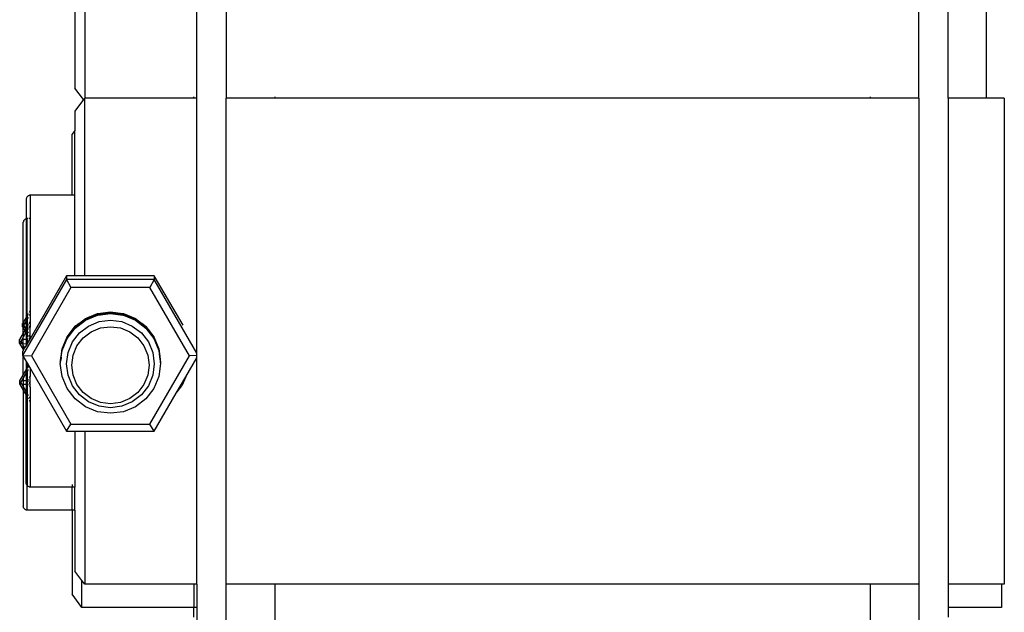
# Model space of a CAD drawing. Units: millimetres. Extents: x -3813 to 44167, y 13855 to 49910.
# Drawn here: x -2656 to -1647, y 21036 to 21644 of the extents above; entities that cross this region are included whole.
import ezdxf

# ---------------------------------------------------------------- set-up
doc = ezdxf.new("R2010")
doc.units = ezdxf.units.MM
doc.layers.add('Edges', color=7, linetype='Continuous')

# ---------------------------------------------------------------- blocks, each defined once
blk = doc.blocks.new('genie scissor lift bk')
at = {"layer": 'Edges'}
for p, q in [((-1885.5, -3013.6), (-1885.5, -3506.4)), ((-2809.6, -3352.5), (-2809.6, -3506.4)), ((-2694.6, -3506.4), (-2694.6, -3379.7)), ((-2664.6, -3379.8), (-2664.6, -3506.4)), ((-1954.6, -3506.4), (-1954.6, -3379.8)), ((-1924.6, -3506.4), (-1924.6, -3379.8)), ((-2819.6, -3409.9), (-2819.6, -3496.2)), ((-2810.8, -3508), (-2819.6, -3496.2)), ((-2810.8, -3508), (-2819.6, -3519.8)), ((-2809.6, -3506.4), (-2810.8, -3508)), ((-2697.6, -3506.4), (-2809.6, -3506.4)), ((-2809.6, -3688.7), (-2809.6, -3506.4)), ((-2697.6, -3506.4), (-2697.6, -3505.3)), ((-2694.6, -3506.4), (-2697.6, -3506.4)), ((-2694.6, -3764.3), (-2694.6, -3506.4)), ((-2664.6, -4005.3), (-2664.6, -3506.4)), ((-2614.6, -3506.4), (-2664.6, -3506.4)), ((-2614.6, -3505.3), (-2614.6, -3506.4)), ((-2004.6, -3506.4), (-2614.6, -3506.4)), ((-2004.6, -3505.3), (-2004.6, -3506.4)), ((-1954.6, -3506.4), (-2004.6, -3506.4)), ((-1954.6, -3506.4), (-1954.6, -4005.3)), ((-1885.5, -3506.4), (-1924.6, -3506.4)), ((-1924.6, -3506.4), (-1924.6, -4005.3)), ((-1867, -3506.4), (-1885.5, -3506.4)), ((-1867, -3506.4), (-1867, -4005.3)), ((-2819.6, -3519.8), (-2819.6, -3539.6)), ((-2819.6, -3539.6), (-2822.6, -3543.6)), ((-2819.6, -3606.2), (-2819.6, -3539.6)), ((-2822.6, -3606.2), (-2822.6, -3543.6)), ((-2869.5, -3609.7), (-2869.6, -3610.2)), ((-2869.6, -3610.2), (-2869.6, -3630.2)), ((-2869.4, -3609.2), (-2869.5, -3609.7)), ((-2869.2, -3608.7), (-2869.4, -3609.2)), ((-2869, -3608.2), (-2869.2, -3608.7)), ((-2868.7, -3607.8), (-2869, -3608.2)), ((-2868.3, -3607.5), (-2868.7, -3607.8)), ((-2868, -3607.1), (-2868.3, -3607.5)), ((-2867.5, -3606.8), (-2868, -3607.1)), ((-2867.1, -3606.6), (-2867.5, -3606.8)), ((-2866.6, -3606.4), (-2867.1, -3606.6)), ((-2866.1, -3606.2), (-2866.6, -3606.4)), ((-2865.6, -3606.2), (-2866.1, -3606.2)), ((-2822.6, -3606.2), (-2865.6, -3606.2)), ((-2865.6, -3606.2), (-2865.6, -3629.9)), ((-2819.6, -3606.2), (-2822.6, -3606.2)), ((-2819.6, -3688.7), (-2819.6, -3606.2)), ((-2872.4, -3632.9), (-2872.5, -3633.4)), ((-2872.2, -3632.5), (-2872.4, -3632.9)), ((-2872, -3632), (-2872.2, -3632.5)), ((-2871.7, -3631.6), (-2872, -3632)), ((-2871.3, -3631.2), (-2871.7, -3631.6)), ((-2871, -3630.9), (-2871.3, -3631.2)), ((-2870.5, -3630.6), (-2871, -3630.9)), ((-2870.1, -3630.3), (-2870.5, -3630.6)), ((-2869.6, -3630.2), (-2870.1, -3630.3)), ((-2869.1, -3630), (-2869.6, -3630.2)), ((-2869.6, -3630.2), (-2869.6, -3634.4)), ((-2868.6, -3629.9), (-2869.1, -3630)), ((-2867.5, -3629.9), (-2868.6, -3629.9)), ((-2868.6, -3729.8), (-2868.6, -3629.9)), ((-2865.6, -3629.9), (-2866.6, -3629.9)), ((-2865.6, -3629.9), (-2865.6, -3724.6)), ((-2872.5, -3633.4), (-2872.6, -3633.9)), ((-2872.6, -3736.7), (-2872.6, -3633.9)), ((-2869.6, -3634.4), (-2869.6, -3731.5)), ((-2828.3, -3692.7), (-2873.3, -3770.4)), ((-2828.3, -3688.7), (-2865.6, -3753.3)), ((-2828.3, -3688.7), (-2828.3, -3692.7)), ((-2819.6, -3688.7), (-2828.3, -3688.7)), ((-2828.3, -3692.7), (-2823.8, -3700.9)), ((-2738.3, -3692.7), (-2828.3, -3692.7)), ((-2809.6, -3688.7), (-2819.6, -3688.7)), ((-2738.3, -3688.7), (-2809.6, -3688.7)), ((-2738.3, -3692.7), (-2742.8, -3700.9)), ((-2708.8, -3739.5), (-2738.3, -3688.7)), ((-2738.3, -3688.7), (-2738.3, -3692.7)), ((-2694.6, -3768.1), (-2738.3, -3692.7)), ((-2823.8, -3700.9), (-2864.3, -3770.9)), ((-2742.8, -3700.9), (-2823.8, -3700.9)), ((-2702.3, -3770.9), (-2742.8, -3700.9)), ((-2869.6, -3731.5), (-2872.6, -3736.7)), ((-2868.6, -3729.8), (-2869.6, -3731.5)), ((-2869.6, -3731.5), (-2869.6, -3734.9)), ((-2868.6, -3733.1), (-2869.6, -3734.9)), ((-2867.5, -3727.9), (-2868.6, -3729.8)), ((-2868.6, -3729.8), (-2868.6, -3733.1)), ((-2867.5, -3731.2), (-2868.6, -3733.1)), ((-2868.6, -3733.1), (-2868.6, -3737.6)), ((-2865.6, -3724.6), (-2866.6, -3726.3)), ((-2865.6, -3727.9), (-2866.6, -3729.7)), ((-2865.6, -3724.6), (-2865.6, -3727.9)), ((-2865.6, -3727.9), (-2865.6, -3735.6)), ((-2816.1, -3739), (-2808.9, -3733.5)), ((-2815.1, -3737.7), (-2807.9, -3732.2)), ((-2815.1, -3737.4), (-2808.9, -3732.6)), ((-2808.9, -3734.4), (-2796.5, -3729.3)), ((-2808.9, -3733.5), (-2806.4, -3731.6)), ((-2808.9, -3732.6), (-2807.9, -3732.2)), ((-2808.9, -3732.6), (-2808.9, -3732.6)), ((-2808.9, -3733.5), (-2807.9, -3733.1)), ((-2808.9, -3733.5), (-2808.9, -3733.5)), ((-2807.9, -3733.1), (-2805.8, -3731.4)), ((-2807.9, -3732.2), (-2806.4, -3731.6)), ((-2807.9, -3733.1), (-2806.4, -3732.5)), ((-2806.4, -3731.6), (-2796.5, -3727.5)), ((-2806.4, -3732.5), (-2796.5, -3728.4)), ((-2806.4, -3732.5), (-2805.8, -3732)), ((-2805.8, -3731.4), (-2796.1, -3727.4)), ((-2805.8, -3732), (-2794.9, -3727.5)), ((-2796.5, -3727.5), (-2796.1, -3727.4)), ((-2796.5, -3728.4), (-2796.1, -3728.3)), ((-2796.5, -3728.5), (-2796.1, -3728.3)), ((-2796.5, -3729.3), (-2796.1, -3729.2)), ((-2796.1, -3727.4), (-2783.3, -3725.8)), ((-2796.1, -3728.3), (-2783.3, -3726.6)), ((-2796.1, -3729.2), (-2783.3, -3727.5)), ((-2796.1, -3728.3), (-2794.9, -3727.8)), ((-2796.1, -3729.2), (-2794.9, -3728.7)), ((-2794.9, -3727.5), (-2783.3, -3726)), ((-2794.9, -3727.8), (-2783.3, -3726.3)), ((-2794.9, -3728.7), (-2783.3, -3727.2)), ((-2783.3, -3725.8), (-2770.4, -3727.4)), ((-2783.3, -3726), (-2771.6, -3727.5)), ((-2783.3, -3726.3), (-2771.6, -3727.8)), ((-2783.3, -3726.6), (-2770.4, -3728.3)), ((-2783.3, -3727.2), (-2771.6, -3728.7)), ((-2783.3, -3727.5), (-2770.4, -3729.2)), ((-2771.6, -3727.5), (-2770.1, -3728.1)), ((-2771.6, -3727.8), (-2770.4, -3728.3)), ((-2771.6, -3728.7), (-2770.4, -3729.2)), ((-2770.4, -3727.4), (-2770, -3727.6)), ((-2770.4, -3727.4), (-2770, -3727.5)), ((-2770.4, -3728.3), (-2770, -3728.4)), ((-2770.4, -3728.3), (-2770.2, -3728.4)), ((-2770.4, -3729.2), (-2770, -3729.3)), ((-2770, -3727.5), (-2757.6, -3732.6)), ((-2770, -3728.4), (-2757.7, -3733.5)), ((-2770, -3729.3), (-2757.6, -3734.4)), ((-2758, -3733.3), (-2757.7, -3733.5)), ((-2757.7, -3732.9), (-2751.4, -3737.7)), ((-2757.7, -3733.5), (-2757.6, -3733.5)), ((-2757.6, -3732.6), (-2751.5, -3737.4)), ((-2757.6, -3733.5), (-2750.4, -3739)), ((-2872.6, -3736.7), (-2873.3, -3737.8)), ((-2873.3, -3741.1), (-2873.3, -3737.8)), ((-2873.3, -3737.8), (-2872.6, -3737.8)), ((-2873.3, -3737.8), (-2872.6, -3738.9)), ((-2872.6, -3740), (-2873.3, -3741.1)), ((-2873.3, -3741.1), (-2872.6, -3742.2)), ((-2873.3, -3741.1), (-2872.6, -3741.2)), ((-2872.6, -3737.8), (-2872.6, -3736.7)), ((-2872.6, -3737.8), (-2871.3, -3737.7)), ((-2872.6, -3738.9), (-2872.6, -3737.8)), ((-2872.6, -3738.9), (-2872.3, -3739.5)), ((-2872.6, -3740), (-2872.6, -3738.9)), ((-2872.3, -3739.5), (-2872.6, -3740)), ((-2872.6, -3741.2), (-2872.6, -3740)), ((-2872.6, -3741.2), (-2871.3, -3741.2)), ((-2872.6, -3742.2), (-2872.6, -3741.2)), ((-2872.6, -3742.2), (-2871, -3745)), ((-2872.6, -3747.7), (-2872.6, -3742.2)), ((-2871.3, -3737.7), (-2872.3, -3739.5)), ((-2872.3, -3739.5), (-2871.3, -3741.2)), ((-2869.6, -3734.9), (-2871.3, -3737.7)), ((-2871.3, -3737.7), (-2869.6, -3737.7)), ((-2871.3, -3741.2), (-2870.1, -3743.3)), ((-2871.3, -3741.2), (-2869.6, -3741.3)), ((-2870.1, -3743.3), (-2871, -3745)), ((-2869.6, -3742.5), (-2870.1, -3743.3)), ((-2870.1, -3743.3), (-2869.6, -3744.1)), ((-2869.6, -3734.9), (-2869.6, -3737.7)), ((-2869.6, -3737.7), (-2868.6, -3737.6)), ((-2869.6, -3737.7), (-2869.6, -3741.3)), ((-2869.6, -3741.3), (-2869.6, -3742.5)), ((-2869.6, -3741.3), (-2868.9, -3741.3)), ((-2868.9, -3741.3), (-2869.6, -3742.5)), ((-2869.6, -3742.5), (-2869.6, -3744.1)), ((-2869.6, -3744.1), (-2868.9, -3745.3)), ((-2869.6, -3746.6), (-2869.6, -3744.1)), ((-2868.6, -3740.8), (-2868.9, -3741.3)), ((-2868.9, -3741.3), (-2868.6, -3741.3)), ((-2868.6, -3737.6), (-2867.5, -3737.6)), ((-2868.6, -3737.6), (-2868.6, -3740.8)), ((-2867.5, -3738.9), (-2868.6, -3740.8)), ((-2868.6, -3740.8), (-2868.6, -3741.3)), ((-2868.6, -3741.3), (-2868.6, -3744.9)), ((-2868.6, -3741.3), (-2867.5, -3741.4)), ((-2867.5, -3743), (-2868.6, -3744.9)), ((-2865.6, -3735.6), (-2866.6, -3737.3)), ((-2866.6, -3737.5), (-2865.6, -3737.5)), ((-2865.6, -3739.7), (-2866.6, -3741.4)), ((-2866.6, -3741.4), (-2865.6, -3741.5)), ((-2865.6, -3735.6), (-2865.6, -3737.5)), ((-2865.6, -3737.5), (-2865.6, -3739.7)), ((-2865.6, -3739.7), (-2865.6, -3741.5)), ((-2865.6, -3750.7), (-2865.6, -3741.5)), ((-2827.7, -3753.1), (-2819.5, -3742.5)), ((-2822.5, -3744.6), (-2819.5, -3740.8)), ((-2822.5, -3745.5), (-2819.5, -3741.6)), ((-2822.2, -3744.9), (-2818.4, -3739.9)), ((-2822.2, -3744.3), (-2819.4, -3740.6)), ((-2819.5, -3742.5), (-2808.9, -3734.4)), ((-2819.5, -3740.8), (-2819.4, -3740.6)), ((-2819.5, -3741.6), (-2819.4, -3741.5)), ((-2819.4, -3741.5), (-2817.7, -3739.4)), ((-2819.4, -3740.6), (-2818.4, -3739.9)), ((-2819.4, -3741.5), (-2818.4, -3740.7)), ((-2818.4, -3740.7), (-2816.7, -3738.6)), ((-2818.4, -3739.9), (-2817.7, -3739.4)), ((-2818.4, -3740.7), (-2817.7, -3740.2)), ((-2817.7, -3740.2), (-2816.1, -3738.1)), ((-2817.7, -3739.4), (-2816.7, -3738.6)), ((-2817.7, -3740.2), (-2816.7, -3739.5)), ((-2816.7, -3739.5), (-2815.1, -3737.4)), ((-2816.7, -3738.6), (-2816.1, -3738.1)), ((-2816.7, -3739.5), (-2816.1, -3739)), ((-2816.1, -3738.1), (-2815.1, -3737.4)), ((-2816.1, -3739), (-2815.1, -3737.7)), ((-2815.1, -3747.4), (-2805.8, -3740.3)), ((-2805.8, -3740.3), (-2794.9, -3735.8)), ((-2803.1, -3746.3), (-2793.5, -3742.3)), ((-2794.9, -3735.8), (-2783.3, -3734.3)), ((-2793.5, -3742.3), (-2783.3, -3741)), ((-2783.3, -3734.3), (-2771.6, -3735.8)), ((-2783.3, -3741), (-2773, -3742.3)), ((-2773, -3742.3), (-2763.5, -3746.3)), ((-2771.6, -3735.8), (-2760.8, -3740.3)), ((-2760.8, -3740.3), (-2751.4, -3747.4)), ((-2757.6, -3734.4), (-2747, -3742.5)), ((-2751.5, -3737.4), (-2749.9, -3739.4)), ((-2751.5, -3737.4), (-2750.4, -3738.1)), ((-2751.4, -3737.7), (-2750.4, -3739)), ((-2750.4, -3738.1), (-2750.4, -3738.1)), ((-2750.4, -3738.1), (-2748.8, -3740.2)), ((-2750.4, -3738.1), (-2749.9, -3738.5)), ((-2750.4, -3739), (-2749.9, -3739.4)), ((-2749.9, -3738.5), (-2748.8, -3739.4)), ((-2749.9, -3738.5), (-2748.2, -3740.7)), ((-2749.9, -3739.4), (-2748.8, -3740.2)), ((-2748.8, -3739.4), (-2747.4, -3741.2)), ((-2748.8, -3739.4), (-2748.2, -3739.8)), ((-2748.8, -3740.2), (-2748.2, -3740.7)), ((-2748.2, -3739.8), (-2747.3, -3741.1)), ((-2748.2, -3739.8), (-2747.1, -3740.6)), ((-2748.2, -3740.7), (-2747, -3741.6)), ((-2747.1, -3740.6), (-2747, -3740.8)), ((-2747.1, -3740.6), (-2747, -3740.8)), ((-2747, -3740.8), (-2738.8, -3751.4)), ((-2747, -3741.6), (-2738.8, -3752.2)), ((-2747, -3742.5), (-2738.8, -3753.1)), ((-2872.6, -3747.7), (-2876.3, -3754)), ((-2876.3, -3758.1), (-2876.3, -3754)), ((-2873.8, -3753.9), (-2875.1, -3756)), ((-2872.6, -3751.8), (-2873.8, -3753.9)), ((-2873.8, -3753.9), (-2872.6, -3753.8)), ((-2871, -3745), (-2872.6, -3747.7)), ((-2869.9, -3747), (-2872.6, -3751.8)), ((-2872.6, -3747.7), (-2872.6, -3751.8)), ((-2872.6, -3753.8), (-2872.6, -3751.8)), ((-2872.6, -3753.8), (-2869.6, -3753.7)), ((-2872.6, -3758.3), (-2872.6, -3753.8)), ((-2871, -3745), (-2869.9, -3747)), ((-2869.6, -3746.6), (-2869.9, -3747)), ((-2869.9, -3747), (-2869.6, -3747.4)), ((-2868.9, -3745.3), (-2869.6, -3746.6)), ((-2869.6, -3746.6), (-2869.6, -3747.4)), ((-2869.6, -3747.4), (-2869.6, -3753.7)), ((-2869.6, -3747.4), (-2868.6, -3749.1)), ((-2869.6, -3753.7), (-2868.6, -3753.6)), ((-2869.6, -3753.7), (-2869.6, -3758.5)), ((-2868.6, -3744.9), (-2868.9, -3745.3)), ((-2868.9, -3745.3), (-2868.6, -3745.8)), ((-2868.6, -3744.9), (-2868.6, -3745.8)), ((-2868.6, -3745.8), (-2868.6, -3749.1)), ((-2868.6, -3745.8), (-2867.5, -3747.7)), ((-2868.6, -3749.1), (-2867.5, -3751)), ((-2868.6, -3753.6), (-2868.6, -3749.1)), ((-2868.6, -3753.6), (-2868.6, -3758.4)), ((-2868.6, -3753.6), (-2867.5, -3753.6)), ((-2866.6, -3749.3), (-2865.7, -3750.9)), ((-2865.7, -3750.9), (-2866.6, -3752.4)), ((-2866.6, -3752.6), (-2865.9, -3753.8)), ((-2865.9, -3753.8), (-2866.5, -3754.8)), ((-2865.6, -3753.3), (-2865.9, -3753.8)), ((-2865.6, -3750.7), (-2865.7, -3750.9)), ((-2865.7, -3750.9), (-2865.6, -3751)), ((-2865.6, -3750.7), (-2865.6, -3751)), ((-2865.6, -3751), (-2865.6, -3753.3)), ((-2832.8, -3763.7), (-2827.7, -3751.4)), ((-2832.8, -3764.6), (-2827.7, -3752.2)), ((-2832.8, -3765.5), (-2827.7, -3753.1)), ((-2827.7, -3751.4), (-2822.5, -3744.6)), ((-2827.7, -3752.2), (-2823.3, -3746.5)), ((-2823.3, -3746.5), (-2822.5, -3744.6)), ((-2823.3, -3746.5), (-2822.9, -3746.1)), ((-2822.9, -3746.1), (-2822.2, -3744.3)), ((-2822.9, -3746.1), (-2822.5, -3745.5)), ((-2822.5, -3745.5), (-2822.2, -3744.9)), ((-2822.2, -3756.7), (-2815.1, -3747.4)), ((-2817.6, -3760.7), (-2811.3, -3752.5)), ((-2811.3, -3752.5), (-2803.1, -3746.3)), ((-2763.5, -3746.3), (-2755.3, -3752.5)), ((-2755.3, -3752.5), (-2749, -3760.7)), ((-2751.4, -3747.4), (-2744.3, -3756.7)), ((-2738.8, -3751.4), (-2733.7, -3763.7)), ((-2738.8, -3752.2), (-2733.7, -3764.6)), ((-2738.8, -3753.1), (-2733.7, -3765.5)), ((-2875.1, -3756), (-2876.3, -3758.1)), ((-2876.3, -3758.1), (-2872.6, -3764.4)), ((-2876.3, -3758.1), (-2873.8, -3758.2)), ((-2875.1, -3756), (-2873.8, -3758.2)), ((-2873.8, -3758.2), (-2872.6, -3760.3)), ((-2873.8, -3758.2), (-2872.6, -3758.3)), ((-2872.6, -3758.3), (-2869.6, -3758.5)), ((-2872.6, -3760.3), (-2872.6, -3758.3)), ((-2872.6, -3760.3), (-2871.2, -3762.8)), ((-2872.6, -3764.4), (-2872.6, -3760.3)), ((-2872.6, -3764.4), (-2872.3, -3764.9)), ((-2872.6, -3764.4), (-2872.6, -3765.4)), ((-2871.2, -3762.8), (-2872.3, -3764.9)), ((-2869.6, -3760.2), (-2871.2, -3762.8)), ((-2869.6, -3758.5), (-2869.6, -3760.2)), ((-2869.6, -3758.5), (-2868.7, -3758.5)), ((-2868.7, -3758.5), (-2869.6, -3760.2)), ((-2868.6, -3758.4), (-2868.7, -3758.5)), ((-2866.5, -3754.8), (-2868.6, -3758.4)), ((-2866.6, -3754.7), (-2866.5, -3754.8)), ((-2833.9, -3771.7), (-2832.8, -3763.7)), ((-2826.7, -3767.5), (-2822.2, -3756.7)), ((-2821.5, -3770.3), (-2817.6, -3760.7)), ((-2749, -3760.7), (-2745, -3770.3)), ((-2744.3, -3756.7), (-2739.8, -3767.5)), ((-2733.7, -3763.7), (-2732.7, -3771.4)), ((-2694.6, -3768.1), (-2694.6, -3764.3)), ((-2872.6, -3765.4), (-2873.3, -3766.5)), ((-2873.3, -3766.5), (-2873.3, -3770.4)), ((-2873.3, -3770.4), (-2864.3, -3770.9)), ((-2873.3, -3770.4), (-2872.6, -3771.5)), ((-2872.3, -3764.9), (-2872.6, -3765.4)), ((-2872.6, -3771.5), (-2869.6, -3776.7)), ((-2872.6, -3790.1), (-2872.6, -3771.5)), ((-2864.3, -3770.9), (-2823.8, -3840.9)), ((-2834.3, -3774.7), (-2834.2, -3774.3)), ((-2834.2, -3774.3), (-2834.1, -3773.9)), ((-2834.1, -3774.7), (-2834.2, -3774.3)), ((-2834.1, -3773.3), (-2834, -3773)), ((-2834.1, -3773.4), (-2834.1, -3773.3)), ((-2834, -3773.7), (-2834.1, -3773.4)), ((-2834.1, -3773.7), (-2834.1, -3773.4)), ((-2834.1, -3773.9), (-2834.1, -3773.7)), ((-2834.1, -3774.2), (-2834.1, -3773.9)), ((-2834.1, -3774.2), (-2834, -3773.9)), ((-2834.1, -3774.3), (-2834.1, -3774.2)), ((-2834, -3774.6), (-2834.1, -3774.3)), ((-2834.1, -3774.7), (-2834.1, -3774.3)), ((-2834, -3772.4), (-2833.9, -3772.1)), ((-2834, -3772.5), (-2834, -3772.4)), ((-2833.9, -3772.9), (-2834, -3772.5)), ((-2834, -3772.9), (-2834, -3772.5)), ((-2834, -3773), (-2834, -3772.9)), ((-2834, -3773.3), (-2834, -3773)), ((-2834, -3773.3), (-2833.9, -3773)), ((-2834, -3773.4), (-2834, -3773.3)), ((-2833.9, -3773.7), (-2834, -3773.4)), ((-2834, -3773.7), (-2834, -3773.4)), ((-2834, -3773.9), (-2834, -3773.7)), ((-2833.9, -3773.7), (-2834, -3774.2)), ((-2834, -3774.2), (-2834, -3773.9)), ((-2834, -3774.2), (-2834, -3774.6)), ((-2833.8, -3772), (-2833.9, -3771.7)), ((-2833.9, -3772), (-2833.9, -3771.7)), ((-2833.9, -3772.1), (-2833.9, -3772)), ((-2833.8, -3772.4), (-2833.9, -3772.1)), ((-2833.9, -3772.5), (-2833.8, -3772.4)), ((-2833.8, -3772.9), (-2833.9, -3772.5)), ((-2833.9, -3772.9), (-2833.9, -3772.5)), ((-2833.9, -3773), (-2833.9, -3772.9)), ((-2833.8, -3773.3), (-2833.9, -3773)), ((-2833.8, -3773.3), (-2833.9, -3773.7)), ((-2833.8, -3772), (-2832.8, -3764.6)), ((-2833.8, -3772.1), (-2833.8, -3772)), ((-2833.7, -3772.4), (-2833.8, -3772.1)), ((-2833.8, -3772.4), (-2833.8, -3772.1)), ((-2833.7, -3772.4), (-2833.8, -3772.9)), ((-2833.8, -3772.9), (-2833.8, -3773.3)), ((-2833.7, -3772.4), (-2832.8, -3765.5)), ((-2828.3, -3779.2), (-2826.7, -3767.5)), ((-2822.9, -3780.5), (-2821.5, -3770.3)), ((-2745, -3770.3), (-2743.7, -3780.5)), ((-2742.8, -3840.9), (-2702.3, -3770.9)), ((-2739.8, -3767.5), (-2738.3, -3779.2)), ((-2733.7, -3764.6), (-2732.7, -3771.9)), ((-2733.7, -3765.5), (-2732.8, -3772.3)), ((-2732.7, -3771.9), (-2732.8, -3772.3)), ((-2732.7, -3772.1), (-2732.8, -3772.5)), ((-2732.8, -3772.3), (-2732.8, -3772.5)), ((-2732.8, -3772.5), (-2732.7, -3772.8)), ((-2732.7, -3771.4), (-2732.7, -3771.9)), ((-2732.7, -3771.4), (-2732.7, -3771.7)), ((-2732.7, -3771.7), (-2732.7, -3772.1)), ((-2732.7, -3771.7), (-2732.6, -3771.9)), ((-2732.6, -3771.9), (-2732.7, -3772.3)), ((-2732.7, -3771.9), (-2732.7, -3772.1)), ((-2732.6, -3772.1), (-2732.7, -3772.5)), ((-2732.7, -3772.1), (-2732.7, -3772.3)), ((-2732.7, -3772.3), (-2732.7, -3772.8)), ((-2732.7, -3772.3), (-2732.7, -3772.5)), ((-2732.7, -3772.5), (-2732.7, -3773)), ((-2732.7, -3772.5), (-2732.6, -3772.8)), ((-2732.6, -3772.8), (-2732.7, -3773.2)), ((-2732.7, -3772.8), (-2732.7, -3773)), ((-2732.6, -3773), (-2732.7, -3773.4)), ((-2732.7, -3773), (-2732.7, -3773.2)), ((-2732.7, -3773.2), (-2732.7, -3773.4)), ((-2732.7, -3773.4), (-2732.6, -3773.6)), ((-2732.6, -3771.9), (-2732.6, -3772.1)), ((-2732.6, -3772.1), (-2732.6, -3772.3)), ((-2732.6, -3772.3), (-2732.6, -3772.8)), ((-2732.6, -3772.3), (-2732.5, -3772.5)), ((-2732.5, -3772.5), (-2732.6, -3773)), ((-2732.5, -3772.8), (-2732.6, -3773.2)), ((-2732.6, -3772.8), (-2732.6, -3773)), ((-2732.6, -3773), (-2732.6, -3773.2)), ((-2732.6, -3773.2), (-2732.6, -3773.6)), ((-2732.6, -3773.2), (-2732.5, -3773.4)), ((-2732.5, -3773.4), (-2732.6, -3773.9)), ((-2732.5, -3773.6), (-2732.6, -3774.1)), ((-2732.6, -3773.6), (-2732.6, -3773.9)), ((-2732.6, -3773.9), (-2732.6, -3774.1)), ((-2732.6, -3774.1), (-2732.5, -3774.3)), ((-2732.5, -3772.5), (-2732.5, -3772.8)), ((-2732.5, -3772.8), (-2732.5, -3773)), ((-2732.5, -3773), (-2732.5, -3773.4)), ((-2732.5, -3773), (-2732.5, -3773.2)), ((-2732.5, -3773.2), (-2732.5, -3773.6)), ((-2732.5, -3773.2), (-2732.4, -3773.4)), ((-2732.4, -3773.4), (-2732.5, -3773.9)), ((-2732.5, -3773.4), (-2732.5, -3773.6)), ((-2732.4, -3773.6), (-2732.5, -3774.1)), ((-2732.5, -3773.6), (-2732.5, -3773.9)), ((-2732.5, -3773.9), (-2732.5, -3774.3)), ((-2732.5, -3773.9), (-2732.5, -3774.1)), ((-2732.5, -3774.1), (-2732.5, -3774.5)), ((-2732.5, -3774.1), (-2732.4, -3774.3)), ((-2732.4, -3774.3), (-2732.5, -3774.7)), ((-2732.5, -3774.3), (-2732.5, -3774.5)), ((-2732.5, -3774.5), (-2732.5, -3774.7)), ((-2732.4, -3773.4), (-2732.4, -3773.6)), ((-2732.4, -3773.6), (-2732.4, -3773.9)), ((-2732.4, -3773.9), (-2732.4, -3774.3)), ((-2732.4, -3773.9), (-2732.3, -3774.3)), ((-2732.3, -3774.3), (-2732.4, -3774.7)), ((-2732.4, -3774.3), (-2732.4, -3774.7)), ((-2732.3, -3774.3), (-2732.2, -3774.7)), ((-2706, -3792.5), (-2694.6, -3772.8)), ((-2694.6, -3770.5), (-2702.3, -3770.9)), ((-2694.6, -3770.5), (-2694.6, -3768.1)), ((-2694.6, -3772.8), (-2694.6, -3770.5)), ((-2694.6, -4005.3), (-2694.6, -3772.8)), ((-2869.6, -3776.7), (-2868.6, -3778.5)), ((-2869.6, -3776.7), (-2869.6, -3785)), ((-2868.6, -3783.2), (-2869.6, -3785)), ((-2868.6, -3778.5), (-2868.6, -3783.2)), ((-2868.6, -3778.5), (-2866.3, -3782.5)), ((-2867.5, -3781.4), (-2868.6, -3783.2)), ((-2866.3, -3782.5), (-2866.6, -3783.2)), ((-2866.3, -3782.5), (-2865.6, -3783.6)), ((-2865.6, -3783.6), (-2828.3, -3848.2)), ((-2865.6, -3783.6), (-2865.6, -3791.7)), ((-2834.6, -3777), (-2834.5, -3776.5)), ((-2834.5, -3777.4), (-2834.6, -3777)), ((-2834.6, -3777.8), (-2834.5, -3777.4)), ((-2834.5, -3778.3), (-2834.6, -3777.8)), ((-2834.6, -3778.7), (-2834.5, -3778.3)), ((-2832.8, -3792), (-2834.6, -3778.7)), ((-2834.5, -3776.5), (-2834.4, -3776.1)), ((-2834.4, -3777), (-2834.5, -3776.5)), ((-2834.5, -3777.4), (-2834.4, -3777)), ((-2834.4, -3777.8), (-2834.5, -3777.4)), ((-2834.5, -3778.3), (-2834.4, -3777.8)), ((-2834.4, -3775.6), (-2834.3, -3775.2)), ((-2834.3, -3776.1), (-2834.4, -3775.6)), ((-2834.4, -3776.1), (-2834.4, -3775.6)), ((-2834.4, -3776.5), (-2834.4, -3776.1)), ((-2834.4, -3776.5), (-2834.3, -3776.1)), ((-2834.3, -3777), (-2834.4, -3776.5)), ((-2834.4, -3777), (-2834.4, -3776.5)), ((-2834.4, -3777.4), (-2834.4, -3777)), ((-2834.4, -3777.4), (-2834.3, -3777)), ((-2834.4, -3777.8), (-2834.4, -3777.4)), ((-2834.2, -3775.2), (-2834.3, -3774.7)), ((-2834.3, -3775.2), (-2834.3, -3774.7)), ((-2834.3, -3775.6), (-2834.3, -3775.2)), ((-2834.3, -3775.6), (-2834.2, -3775.2)), ((-2834.2, -3776.1), (-2834.3, -3775.6)), ((-2834.3, -3776.1), (-2834.3, -3775.6)), ((-2834.3, -3776.5), (-2834.3, -3776.1)), ((-2834.3, -3776.5), (-2834.2, -3776.1)), ((-2834.3, -3777), (-2834.3, -3776.5)), ((-2834.2, -3775.2), (-2834.1, -3774.7)), ((-2834.1, -3775.6), (-2834.2, -3775.2)), ((-2834.2, -3776.1), (-2834.1, -3775.6)), ((-2834, -3774.6), (-2834.1, -3775.2)), ((-2834.1, -3775.2), (-2834.1, -3774.7)), ((-2834.1, -3775.6), (-2834.1, -3775.2)), ((-2826.7, -3790.8), (-2828.3, -3779.2)), ((-2821.5, -3790.7), (-2822.9, -3780.5)), ((-2743.7, -3780.5), (-2745, -3790.7)), ((-2738.3, -3779.2), (-2739.8, -3790.8)), ((-2732, -3778.7), (-2733.7, -3792)), ((-2732.5, -3774.7), (-2732.4, -3775.2)), ((-2732.4, -3774.7), (-2732.4, -3775.2)), ((-2732.4, -3774.7), (-2732.3, -3775.2)), ((-2732.3, -3775.2), (-2732.4, -3775.6)), ((-2732.4, -3775.2), (-2732.4, -3775.6)), ((-2732.4, -3775.6), (-2732.3, -3776.1)), ((-2732.2, -3774.7), (-2732.3, -3775.2)), ((-2732.3, -3775.2), (-2732.2, -3775.6)), ((-2732.2, -3775.6), (-2732.3, -3776.1)), ((-2732.3, -3776.1), (-2732.2, -3776.5)), ((-2732.2, -3774.7), (-2732.2, -3775.2)), ((-2732.2, -3775.2), (-2732.2, -3775.6)), ((-2732.2, -3775.2), (-2732.1, -3775.6)), ((-2732.1, -3775.6), (-2732.2, -3776.1)), ((-2732.2, -3775.6), (-2732.2, -3776.1)), ((-2732.2, -3776.1), (-2732.2, -3776.5)), ((-2732.2, -3776.1), (-2732.1, -3776.5)), ((-2732.1, -3776.5), (-2732.2, -3777)), ((-2732.2, -3776.5), (-2732.2, -3777)), ((-2732.2, -3777), (-2732.1, -3777.4)), ((-2732.1, -3775.6), (-2732.1, -3776.1)), ((-2732.1, -3776.1), (-2732.1, -3776.5)), ((-2732.1, -3776.1), (-2732, -3776.5)), ((-2732, -3776.5), (-2732.1, -3777)), ((-2732.1, -3776.5), (-2732.1, -3777)), ((-2732.1, -3777), (-2732.1, -3777.4)), ((-2732.1, -3777), (-2732, -3777.4)), ((-2732, -3777.4), (-2732.1, -3777.8)), ((-2732.1, -3777.4), (-2732.1, -3777.8)), ((-2732.1, -3777.8), (-2732, -3778.3)), ((-2732, -3776.5), (-2732, -3777)), ((-2732, -3777), (-2732, -3777.4)), ((-2732, -3777.4), (-2732, -3777.8)), ((-2732, -3777.8), (-2732, -3778.3)), ((-2732, -3778.3), (-2732, -3778.7)), ((-2872.6, -3790.1), (-2876.3, -3796.4)), ((-2872.6, -3793.5), (-2874.2, -3796.3)), ((-2869.6, -3785), (-2872.6, -3790.1)), ((-2869.6, -3788.4), (-2872.6, -3793.5)), ((-2872.6, -3793.5), (-2872.6, -3796.3)), ((-2869.6, -3785), (-2869.6, -3788.4)), ((-2868.6, -3786.6), (-2869.6, -3788.4)), ((-2869.6, -3788.4), (-2869.6, -3796.1)), ((-2867.5, -3784.8), (-2868.6, -3786.6)), ((-2868.6, -3786.6), (-2868.6, -3796.1)), ((-2865.6, -3791.7), (-2866.6, -3793.4)), ((-2865.6, -3797.4), (-2865.6, -3791.7)), ((-2827.7, -3804.3), (-2832.8, -3792)), ((-2822.2, -3801.6), (-2826.7, -3790.8)), ((-2817.6, -3800.2), (-2821.5, -3790.7)), ((-2745, -3790.7), (-2749, -3800.2)), ((-2739.8, -3790.8), (-2744.3, -3801.6)), ((-2733.7, -3792), (-2738.8, -3804.3)), ((-2715.7, -3809.1), (-2706, -3792.5)), ((-2706, -3792.5), (-2709.9, -3801.7)), ((-2876.3, -3796.4), (-2876.3, -3799.8)), ((-2875.3, -3798.1), (-2876.3, -3799.8)), ((-2876.3, -3799.8), (-2874.2, -3799.9)), ((-2876.3, -3799.8), (-2872.6, -3806.1)), ((-2874.2, -3796.3), (-2875.3, -3798.1)), ((-2875.3, -3798.1), (-2874.2, -3799.9)), ((-2874.2, -3796.3), (-2872.6, -3796.3)), ((-2874.2, -3799.9), (-2872.6, -3800)), ((-2874.2, -3799.9), (-2872.6, -3802.7)), ((-2872.6, -3796.3), (-2869.6, -3796.1)), ((-2872.6, -3796.3), (-2872.6, -3800)), ((-2872.6, -3800), (-2869.6, -3800.1)), ((-2872.6, -3800), (-2872.6, -3802.7)), ((-2872.6, -3802.7), (-2869.6, -3807.9)), ((-2872.6, -3802.7), (-2872.6, -3806.1)), ((-2869.6, -3796.1), (-2869.6, -3800.1)), ((-2869.6, -3796.1), (-2868.6, -3796.1)), ((-2869.6, -3800.1), (-2868.6, -3800.1)), ((-2869.6, -3800.1), (-2869.6, -3807.9)), ((-2868.6, -3796.1), (-2868.2, -3796)), ((-2868.6, -3796.1), (-2868.6, -3800.1)), ((-2868.6, -3800.1), (-2867.5, -3800.2)), ((-2868.6, -3800.1), (-2868.6, -3809.6)), ((-2867.5, -3795), (-2868.2, -3796)), ((-2868.2, -3796), (-2867.5, -3797.1)), ((-2866.6, -3798.7), (-2866.5, -3798.9)), ((-2866.5, -3798.9), (-2866.6, -3799.1)), ((-2866.6, -3801.3), (-2865.6, -3803)), ((-2865.6, -3797.4), (-2866.5, -3798.9)), ((-2866.5, -3798.9), (-2865.6, -3800.4)), ((-2865.6, -3800.4), (-2865.6, -3797.4)), ((-2865.6, -3803), (-2865.6, -3800.4)), ((-2865.6, -3803), (-2865.6, -3814.8)), ((-2819.5, -3814.9), (-2827.7, -3804.3)), ((-2815.1, -3810.9), (-2822.2, -3801.6)), ((-2811.3, -3808.4), (-2817.6, -3800.2)), ((-2749, -3800.2), (-2755.3, -3808.4)), ((-2744.3, -3801.6), (-2751.4, -3810.9)), ((-2738.8, -3804.3), (-2747, -3814.9)), ((-2715.7, -3809.1), (-2709.9, -3801.7)), ((-2872.6, -3806.1), (-2869.6, -3811.3)), ((-2872.6, -3806.1), (-2872.6, -3925.3)), ((-2869.6, -3811.3), (-2869.6, -3807.9)), ((-2869.6, -3807.9), (-2868.6, -3809.6)), ((-2869.6, -3811.3), (-2868.6, -3813)), ((-2869.6, -3901.5), (-2869.6, -3811.3)), ((-2868.6, -3809.6), (-2868.6, -3813)), ((-2868.6, -3809.6), (-2867.5, -3811.5)), ((-2868.6, -3813), (-2867.5, -3814.9)), ((-2868.6, -3813), (-2868.6, -3903.9)), ((-2866.6, -3813.1), (-2865.6, -3814.8)), ((-2865.6, -3814.8), (-2865.6, -3818.2)), ((-2808.9, -3823.1), (-2819.5, -3814.9)), ((-2805.8, -3818), (-2815.1, -3810.9)), ((-2803.1, -3814.7), (-2811.3, -3808.4)), ((-2793.5, -3818.7), (-2803.1, -3814.7)), ((-2763.5, -3814.7), (-2773, -3818.7)), ((-2755.3, -3808.4), (-2763.5, -3814.7)), ((-2751.4, -3810.9), (-2760.8, -3818)), ((-2747, -3814.9), (-2757.6, -3823.1)), ((-2738.3, -3848.2), (-2715.7, -3809.1)), ((-2866.6, -3816.5), (-2865.6, -3818.2)), ((-2865.6, -3818.2), (-2865.6, -3905.5)), ((-2796.5, -3828.2), (-2808.9, -3823.1)), ((-2794.9, -3822.5), (-2805.8, -3818)), ((-2783.3, -3824.1), (-2794.9, -3822.5)), ((-2783.3, -3820), (-2793.5, -3818.7)), ((-2773, -3818.7), (-2783.3, -3820)), ((-2771.6, -3822.5), (-2783.3, -3824.1)), ((-2760.8, -3818), (-2771.6, -3822.5)), ((-2757.6, -3823.1), (-2770, -3828.2)), ((-2783.3, -3829.9), (-2796.5, -3828.2)), ((-2770, -3828.2), (-2783.3, -3829.9)), ((-2828.3, -3848.2), (-2823.8, -3840.9)), ((-2823.8, -3840.9), (-2742.8, -3840.9)), ((-2738.3, -3848.2), (-2742.8, -3840.9)), ((-2828.3, -3848.2), (-2819.6, -3848.2)), ((-2819.6, -3848.2), (-2809.6, -3848.2)), ((-2819.6, -3848.2), (-2819.6, -3905.5)), ((-2809.6, -3848.2), (-2738.3, -3848.2)), ((-2809.6, -3848.2), (-2809.6, -4005.3)), ((-2869.5, -3902), (-2869.6, -3901.5)), ((-2869.4, -3902.5), (-2869.5, -3902)), ((-2869.2, -3903), (-2869.4, -3902.5)), ((-2869, -3903.5), (-2869.2, -3903)), ((-2868.7, -3903.9), (-2869, -3903.5)), ((-2868.6, -3903.9), (-2868.7, -3903.9)), ((-2868.3, -3904.2), (-2868.6, -3903.9)), ((-2868.6, -3929.3), (-2868.6, -3903.9)), ((-2868, -3904.6), (-2868.3, -3904.2)), ((-2867.5, -3904.9), (-2868, -3904.6)), ((-2867.1, -3905.1), (-2867.5, -3904.9)), ((-2866.6, -3905.3), (-2867.1, -3905.1)), ((-2866.1, -3905.5), (-2866.6, -3905.3)), ((-2865.6, -3905.5), (-2866.1, -3905.5)), ((-2822.6, -3905.5), (-2865.6, -3905.5)), ((-2822.6, -3902.9), (-2822.6, -3905.5)), ((-2819.6, -3905.5), (-2822.6, -3905.5)), ((-2822.6, -3929.3), (-2822.6, -3905.5)), ((-2819.6, -3929.3), (-2819.6, -3905.5)), ((-2872.5, -3925.8), (-2872.6, -3925.3)), ((-2872.4, -3926.3), (-2872.5, -3925.8)), ((-2872.2, -3926.7), (-2872.4, -3926.3)), ((-2872, -3927.2), (-2872.2, -3926.7)), ((-2871.7, -3927.6), (-2872, -3927.2)), ((-2871.3, -3928), (-2871.7, -3927.6)), ((-2871, -3928.3), (-2871.3, -3928)), ((-2870.5, -3928.6), (-2871, -3928.3)), ((-2870.1, -3928.9), (-2870.5, -3928.6)), ((-2869.6, -3929.1), (-2870.1, -3928.9)), ((-2869.1, -3929.2), (-2869.6, -3929.1)), ((-2868.6, -3929.3), (-2869.1, -3929.2)), ((-2822.6, -3929.3), (-2868.6, -3929.3)), ((-2819.6, -3929.3), (-2822.6, -3929.3)), ((-2822.6, -3929.3), (-2822.6, -4015.6)), ((-2819.6, -3929.3), (-2819.6, -3991.9)), ((-2812.6, -4001.3), (-2819.6, -3991.9)), ((-2809.6, -4005.3), (-2812.6, -4001.3)), ((-2812.6, -4029.1), (-2812.6, -4001.3)), ((-2697.6, -4005.3), (-2809.6, -4005.3)), ((-2694.6, -4005.3), (-2697.6, -4005.3)), ((-2697.6, -4005.3), (-2697.6, -4029.1)), ((-2694.6, -4005.3), (-2694.6, -4188.1)), ((-2664.6, -4188.1), (-2664.6, -4005.3)), ((-2614.6, -4005.3), (-2664.6, -4005.3)), ((-2614.6, -4005.3), (-2614.6, -4238)), ((-2004.6, -4005.3), (-2614.6, -4005.3)), ((-2004.6, -4005.3), (-2004.6, -4238)), ((-1954.6, -4005.3), (-2004.6, -4005.3)), ((-1954.6, -4005.3), (-1954.6, -4188.1)), ((-1870, -4005.3), (-1924.6, -4005.3)), ((-1924.6, -4005.3), (-1924.6, -4029.1)), ((-1867, -4005.3), (-1870, -4005.3)), ((-1870, -4005.3), (-1870, -4029.1)), ((-2812.6, -4029.1), (-2822.6, -4015.6)), ((-2697.6, -4029.1), (-2812.6, -4029.1)), ((-2694.9, -4029.1), (-2697.6, -4029.1)), ((-2697.6, -4039.2), (-2697.6, -4029.1)), ((-1870, -4029.1), (-1924.6, -4029.1)), ((-1924.6, -4029.1), (-1924.6, -4039.2))]:
    blk.add_line(p, q, dxfattribs=at)

msp = doc.modelspace()

# ---------------------------------------------------------------- block references
msp.add_blockref('genie scissor lift bk', (220.3, 25070))

doc.saveas('drawing.dxf')
